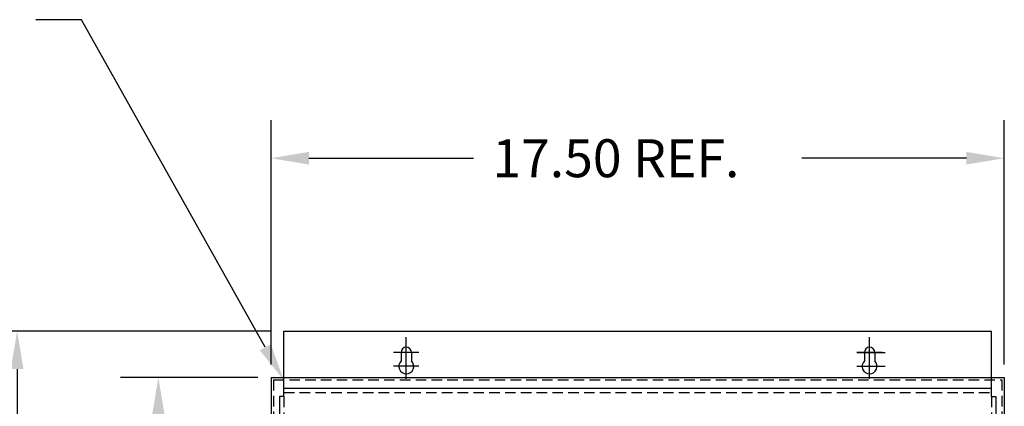
# Model space of a CAD drawing. Units: inches. Extents: x 122 to 243, y 7 to 100.
# Drawn here: x 137 to 160, y 61 to 71 of the extents above; entities that cross this region are included whole.
import ezdxf

# ---------------------------------------------------------------- set-up
doc = ezdxf.new("R2010")
doc.units = ezdxf.units.IN
doc.header["$MEASUREMENT"] = 0
doc.linetypes.add('HIDDEN', pattern=[0.375, 0.25, -0.125])
doc.dimstyles.get("Standard").update_dxf_attribs({"dimtxt": 0.18, "dimasz": 0.18, "dimexe": 0.18, "dimexo": 0.0625, "dimgap": 0.09, "dimtad": 0, "dimtih": 1, "dimtoh": 1, "dimzin": 4, "dimdsep": 46, "dimtxsty": 'Standard', "dimcen": 0.09, "dimadec": 0, "dimazin": 1, "dimtfac": 1, "dimtofl": 0, "dimtmove": 0, "dimatfit": 3, "dimfxl": 1, "dimtolj": 1, "dimtzin": 0, "dimarcsym": 0})

# ---------------------------------------------------------------- blocks, each defined once
blk = doc.blocks.new('*D13')
at = {"color": 0, "lineweight": -2, "transparency": 16777216}
for p, q in [((142.646, 63.233), (135.728, 63.233)), ((136.628, 62.333), (136.628, 50.516)), ((136.628, 44.383), (136.628, 48.716)), ((142.646, 43.483), (135.728, 43.483))]:
    blk.add_line(p, q, dxfattribs=at)
at = {"color": 0, "transparency": 16777216}
for points in [[(136.478, 62.333), (136.778, 62.333), (136.628, 63.233)], [(136.478, 44.383), (136.778, 44.383), (136.628, 43.483)]]:
    blk.add_solid(points, dxfattribs=at)
at = {"layer": 'Defpoints', "color": 0, "transparency": 16777216}
for p in [(142.959, 63.233), (136.628, 43.483), (142.959, 43.483)]:
    blk.add_point(p, dxfattribs=at)
at = {"color": 0, "transparency": 16777216, "insert": (136.628, 49.616), "char_height": 0.9, "attachment_point": 5}
blk.add_mtext('\\A1;19.75', dxfattribs=at)

msp = doc.modelspace()

# ---------------------------------------------------------------- linework, layer by layer
at = {"color": 7}
for p, q in [((138.159, 70.62), (137.074, 70.62)), ((142.518, 62.853), (138.159, 70.62)), ((142.655, 62.447), (142.655, 68.235)), ((160.061, 62.447), (160.061, 68.235)), ((143.555, 67.335), (147.458, 67.335)), ((159.161, 67.335), (155.258, 67.335)), ((142.959, 63.233), (159.757, 63.233)), ((142.959, 61.683), (142.959, 63.233)), ((142.959, 63.233), (159.757, 63.233)), ((142.959, 61.683), (142.959, 63.233)), ((159.757, 61.683), (159.757, 63.233)), ((159.757, 61.683), (159.757, 63.233)), ((145.864, 62.429), (145.864, 63.089)), ((145.864, 62.429), (145.864, 63.089)), ((156.862, 62.429), (156.862, 63.089)), ((156.862, 62.429), (156.862, 63.089)), ((156.862, 62.429), (156.862, 63.089)), ((156.862, 62.429), (156.862, 63.089)), ((156.862, 62.429), (156.862, 63.089)), ((156.862, 62.429), (156.862, 63.089)), ((156.862, 62.429), (156.862, 63.089)), ((156.862, 62.429), (156.862, 63.089)), ((146.164, 62.729), (145.564, 62.729)), ((146.164, 62.729), (145.564, 62.729)), ((145.864, 62.101), (145.864, 62.701)), ((145.864, 62.101), (145.864, 62.701)), ((156.562, 62.729), (157.232, 62.729)), ((157.162, 62.729), (156.562, 62.729)), ((156.562, 62.729), (157.232, 62.729)), ((156.562, 62.729), (157.232, 62.729)), ((156.562, 62.729), (157.232, 62.729)), ((157.162, 62.729), (156.562, 62.729)), ((156.562, 62.729), (157.232, 62.729)), ((156.562, 62.729), (157.232, 62.729)), ((156.862, 62.101), (156.862, 62.701)), ((156.862, 62.101), (156.862, 62.701)), ((156.862, 62.101), (156.862, 62.701)), ((156.862, 62.101), (156.862, 62.701)), ((156.862, 62.101), (156.862, 62.701)), ((156.862, 62.101), (156.862, 62.701)), ((156.862, 62.101), (156.862, 62.701)), ((156.862, 62.101), (156.862, 62.701)), ((146.164, 62.401), (145.564, 62.401)), ((156.562, 62.401), (157.232, 62.401)), ((156.562, 62.401), (157.232, 62.401)), ((156.562, 62.401), (157.232, 62.401)), ((156.562, 62.401), (157.232, 62.401)), ((142.342, 62.135), (139.08, 62.135)), ((142.655, 62.135), (142.655, 44.632)), ((142.655, 62.135), (160.061, 62.135)), ((160.061, 62.135), (160.061, 44.632)), ((142.959, 61.883), (159.757, 61.883)), ((142.859, 61.683), (142.859, 47.183)), ((142.959, 61.683), (142.859, 61.683)), ((159.757, 61.683), (159.857, 61.683)), ((159.857, 61.683), (159.857, 47.233))]:
    msp.add_line(p, q, dxfattribs=at)
at = {"color": 7, "linetype": 'Continuous'}
for p, q in [((156.862, 62.429), (156.862, 63.089)), ((156.862, 62.429), (156.862, 63.089)), ((145.74, 62.729), (145.74, 62.527)), ((145.74, 62.729), (145.74, 62.527)), ((145.987, 62.729), (145.987, 62.527)), ((145.987, 62.729), (145.987, 62.527)), ((156.562, 62.729), (157.232, 62.729)), ((156.562, 62.729), (157.232, 62.729)), ((156.738, 62.729), (156.738, 62.527)), ((156.738, 62.729), (156.738, 62.527)), ((156.738, 62.729), (156.738, 62.527)), ((156.738, 62.729), (156.738, 62.527)), ((156.738, 62.729), (156.738, 62.527)), ((156.738, 62.729), (156.738, 62.527)), ((156.738, 62.729), (156.738, 62.527)), ((156.738, 62.729), (156.738, 62.527)), ((156.738, 62.729), (156.738, 62.527)), ((156.738, 62.729), (156.738, 62.527)), ((156.862, 62.101), (156.862, 62.701)), ((156.862, 62.101), (156.862, 62.701)), ((156.985, 62.729), (156.985, 62.527)), ((156.985, 62.729), (156.985, 62.527)), ((156.985, 62.729), (156.985, 62.527)), ((156.985, 62.729), (156.985, 62.527)), ((156.985, 62.729), (156.985, 62.527)), ((156.985, 62.729), (156.985, 62.527)), ((156.985, 62.729), (156.985, 62.527)), ((156.985, 62.729), (156.985, 62.527)), ((156.985, 62.729), (156.985, 62.527)), ((156.985, 62.729), (156.985, 62.527)), ((156.562, 62.401), (157.232, 62.401))]:
    msp.add_line(p, q, dxfattribs=at)
at = {"color": 7, "linetype": 'HIDDEN'}
for p, q in [((142.714, 62.076), (142.714, 44.691)), ((142.714, 62.076), (160.002, 62.076)), ((160.002, 62.076), (160.002, 44.691)), ((142.959, 61.783), (159.757, 61.783)), ((142.959, 61.683), (142.959, 47.183)), ((159.757, 61.683), (159.757, 47.233))]:
    msp.add_line(p, q, dxfattribs=at)
at = {"color": 7, "linetype": 'Continuous'}
for centre, radius, start, end in [((145.864, 62.729), 0.124, 0, 180), ((145.864, 62.729), 0.124, 0, 180), ((156.862, 62.729), 0.124, 0, 180), ((156.862, 62.729), 0.124, 0, 180), ((156.862, 62.729), 0.124, 0, 180), ((156.862, 62.729), 0.124, 0, 180), ((156.862, 62.729), 0.124, 0, 180), ((156.862, 62.729), 0.124, 0, 180), ((156.862, 62.729), 0.124, 0, 180), ((156.862, 62.729), 0.124, 0, 180), ((156.862, 62.729), 0.124, 0, 180), ((156.862, 62.729), 0.124, 0, 180), ((145.864, 62.401), 0.177, 134.4065, 45.5935), ((145.864, 62.401), 0.177, 134.4065, 45.5935), ((156.862, 62.401), 0.177, 134.4065, 45.5935), ((156.862, 62.401), 0.177, 134.4065, 45.5935), ((156.862, 62.401), 0.177, 134.4065, 45.5935), ((156.862, 62.401), 0.177, 134.4065, 45.5935), ((156.862, 62.401), 0.177, 134.4065, 45.5935), ((156.862, 62.401), 0.177, 134.4065, 45.5935), ((156.862, 62.401), 0.177, 134.4065, 45.5935), ((156.862, 62.401), 0.177, 134.4065, 45.5935), ((156.862, 62.401), 0.177, 134.4065, 45.5935), ((156.862, 62.401), 0.177, 134.4065, 45.5935)]:
    msp.add_arc(centre, radius, start, end, dxfattribs=at)
at = {"color": 7}
for points in [[(143.555, 67.485), (143.555, 67.185), (142.655, 67.335)], [(159.161, 67.485), (159.161, 67.185), (160.061, 67.335)], [(142.649, 62.926), (142.959, 62.068), (142.387, 62.78)], [(139.83, 61.235), (140.13, 61.235), (139.98, 62.135)]]:
    msp.add_solid(points, dxfattribs=at)

# ---------------------------------------------------------------- texts
msp.add_text('17.50 REF.', height=0.9, dxfattribs=at).set_placement((147.908, 66.885))

# ---------------------------------------------------------------- dimensions: what is measured, and where the dimension line sits
dim = msp.add_linear_dim(base=(136.628, 43.483), p1=(142.959, 63.233), p2=(142.959, 43.483), angle=90, dimstyle='Standard', override={"dimscale": 5}, dxfattribs=at)
dim.commit()
dim.dimension.update_dxf_attribs({"geometry": '*D13', "text_midpoint": (136.628, 49.616), "dimtype": 160})

doc.saveas('drawing.dxf')
